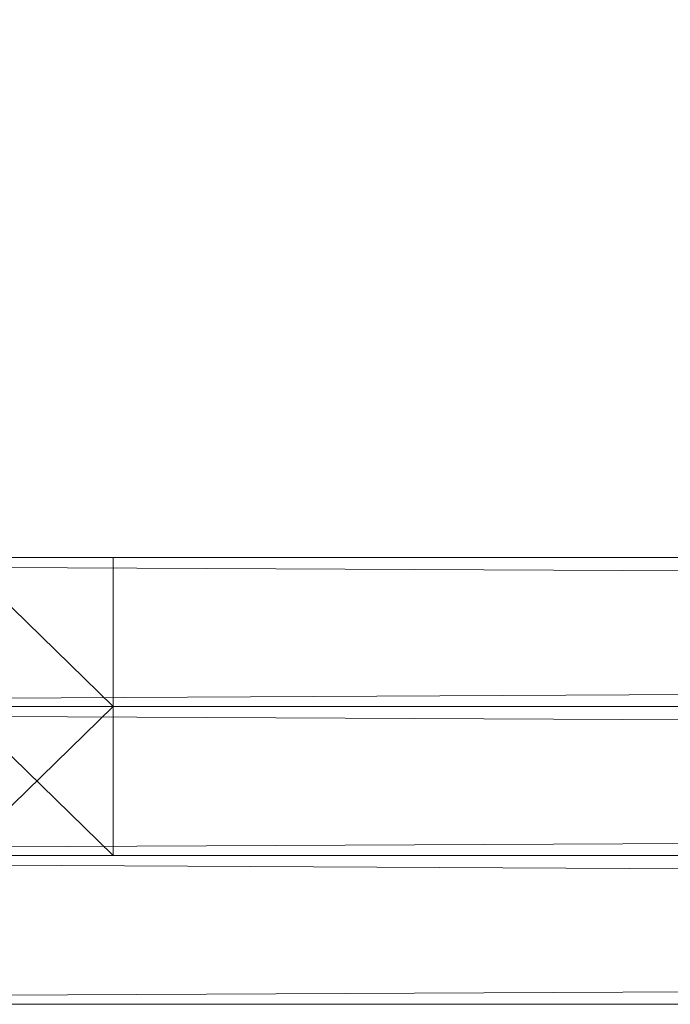
# Model space of a CAD drawing. Units: millimetres. Extents: x 62463 to 77891, y -23173 to -12655.
# Drawn here: x 64160 to 64186, y -19109 to -19071 of the extents above; entities that cross this region are included whole.
import ezdxf

# ---------------------------------------------------------------- set-up
doc = ezdxf.new("R2010")
doc.units = ezdxf.units.MM
doc.layers.add('МАФЫ НАШИ', color=250, linetype='Continuous', lineweight=25)

# ---------------------------------------------------------------- blocks, each defined once
blk = doc.blocks.new('прть')
at = {"layer": 'МАФЫ НАШИ', "color": 7, "lineweight": 13}
for p, q in [((64080.971, -19091.663), (65262.221, -19091.663)), ((64080.971, -19091.663), (65262.221, -19091.663)), ((65262.221, -19091.663), (64080.971, -19091.663)), ((64080.971, -19091.663), (65262.221, -19091.663)), ((65262.221, -19091.663), (64080.971, -19091.663)), ((64080.971, -19091.663), (65262.221, -19097.456)), ((65262.221, -19097.456), (64080.971, -19091.663)), ((65262.221, -19097.456), (64080.971, -19091.663)), ((64086.907, -19091.663), (65268.157, -19091.663)), ((64086.907, -19091.663), (65268.157, -19091.663)), ((65268.157, -19091.663), (64086.907, -19091.663)), ((64086.907, -19091.663), (65268.157, -19091.663)), ((65268.157, -19091.663), (64086.907, -19091.663)), ((64086.907, -19091.663), (65262.221, -19091.663)), ((65262.221, -19091.663), (64086.907, -19091.663)), ((64086.907, -19091.663), (65262.221, -19091.663)), ((65262.221, -19091.663), (64086.907, -19091.663)), ((64086.907, -19091.663), (65262.221, -19091.663)), ((65262.221, -19091.663), (64086.907, -19091.663)), ((65262.221, -19091.663), (64086.907, -19091.663)), ((64092.842, -19097.456), (65268.157, -19091.663)), ((65268.157, -19091.663), (64092.842, -19097.456)), ((64092.842, -19091.663), (65268.157, -19091.663)), ((65268.157, -19091.663), (64092.842, -19097.456)), ((64092.842, -19091.663), (65268.157, -19091.663)), ((65268.157, -19091.663), (64092.842, -19091.663)), ((65268.157, -19091.663), (64092.842, -19091.663)), ((64164.074, -19097.456), (64158.138, -19091.663)), ((64158.138, -19091.663), (64164.074, -19097.456)), ((64164.074, -19097.456), (64158.138, -19091.663)), ((64158.138, -19091.663), (64164.074, -19091.663)), ((64164.074, -19091.663), (64158.138, -19091.663)), ((64158.138, -19091.663), (64164.074, -19091.663)), ((64164.074, -19097.456), (64158.138, -19091.663)), ((64158.138, -19091.663), (64164.074, -19097.456)), ((64164.074, -19091.663), (64164.074, -19097.456)), ((64164.074, -19091.663), (64164.074, -19097.456)), ((64164.074, -19097.456), (64164.074, -19091.663)), ((64164.074, -19091.663), (64164.074, -19091.663)), ((64080.971, -19097.456), (65262.221, -19097.456)), ((64080.971, -19097.456), (65262.221, -19097.456)), ((65262.221, -19097.456), (64080.971, -19097.456)), ((64080.971, -19097.456), (65262.221, -19097.456)), ((65262.221, -19097.456), (64080.971, -19097.456)), ((64080.971, -19097.456), (65262.221, -19103.249)), ((65262.221, -19103.249), (64080.971, -19097.456)), ((65262.221, -19103.249), (64080.971, -19097.456)), ((65274.093, -19097.456), (64092.842, -19103.249)), ((64092.842, -19097.456), (65274.093, -19097.456)), ((65274.093, -19097.456), (64092.842, -19103.249)), ((64092.842, -19097.456), (65274.093, -19097.456)), ((65274.093, -19097.456), (64092.842, -19097.456)), ((64092.842, -19097.456), (65274.093, -19097.456)), ((65274.093, -19097.456), (64092.842, -19097.456)), ((64158.138, -19097.456), (64164.074, -19097.456)), ((64164.074, -19097.456), (64158.138, -19097.456)), ((64158.138, -19097.456), (64164.074, -19097.456)), ((64164.074, -19097.456), (64158.138, -19097.456)), ((64158.138, -19097.456), (64164.074, -19097.456)), ((64164.074, -19097.456), (64158.138, -19103.249)), ((64158.138, -19097.456), (64164.074, -19097.456)), ((64164.074, -19097.456), (64158.138, -19097.456)), ((64158.138, -19097.456), (64164.074, -19097.456)), ((64164.074, -19097.456), (64158.138, -19103.249)), ((64164.074, -19103.249), (64158.138, -19097.456)), ((64158.138, -19097.456), (64164.074, -19097.456)), ((64164.074, -19097.456), (64158.138, -19097.456)), ((64158.138, -19097.456), (64164.074, -19097.456)), ((64158.138, -19097.456), (64164.074, -19097.456)), ((64164.074, -19097.456), (64158.138, -19097.456)), ((64158.138, -19097.456), (64164.074, -19097.456)), ((64164.074, -19097.456), (64158.138, -19097.456)), ((64158.138, -19097.456), (64164.074, -19097.456)), ((64164.074, -19097.456), (64158.138, -19097.456)), ((64158.138, -19097.456), (64164.074, -19097.456)), ((64164.074, -19097.456), (64158.138, -19103.249)), ((64164.074, -19097.456), (64158.138, -19097.456)), ((64158.138, -19097.456), (64164.074, -19097.456)), ((64164.074, -19097.456), (64164.074, -19103.249)), ((64164.074, -19103.249), (64164.074, -19097.456)), ((64164.074, -19097.456), (64164.074, -19103.249)), ((64164.074, -19097.456), (64164.074, -19103.249)), ((64164.074, -19103.249), (64164.074, -19097.456)), ((64164.074, -19097.456), (64164.074, -19097.456)), ((64164.074, -19097.456), (64164.074, -19097.456)), ((64164.074, -19097.456), (64164.074, -19097.456)), ((64164.074, -19097.456), (64164.074, -19097.456)), ((64164.074, -19097.456), (64164.074, -19097.456)), ((64080.971, -19103.249), (65262.221, -19103.249)), ((64080.971, -19103.249), (65262.221, -19103.249)), ((65262.221, -19103.249), (64080.971, -19103.249)), ((64080.971, -19103.249), (65262.221, -19103.249)), ((65262.221, -19103.249), (64080.971, -19103.249)), ((64080.971, -19103.249), (65262.221, -19103.249)), ((65262.221, -19103.249), (64080.971, -19103.249)), ((64080.971, -19103.249), (65262.221, -19103.249)), ((65262.221, -19103.249), (64080.971, -19103.249)), ((64080.971, -19103.249), (65262.221, -19109.042)), ((65262.221, -19109.042), (64080.971, -19103.249)), ((65262.221, -19109.042), (64080.971, -19103.249)), ((64086.907, -19109.042), (65268.157, -19103.249)), ((65268.157, -19103.249), (64086.907, -19109.042)), ((64086.907, -19103.249), (65268.157, -19103.249)), ((65268.157, -19103.249), (64086.907, -19109.042)), ((64086.907, -19103.249), (65268.157, -19103.249)), ((65268.157, -19103.249), (64086.907, -19103.249)), ((65268.157, -19103.249), (64086.907, -19103.249)), ((65274.093, -19103.249), (64092.842, -19103.249)), ((64092.842, -19103.249), (65274.093, -19103.249)), ((64092.842, -19103.249), (65274.093, -19103.249)), ((64092.842, -19103.249), (65268.157, -19103.249)), ((64092.842, -19103.249), (65274.093, -19103.249)), ((65274.093, -19103.249), (64092.842, -19103.249)), ((64164.074, -19103.249), (64158.138, -19103.249)), ((64158.138, -19103.249), (64164.074, -19103.249)), ((64164.074, -19103.249), (64158.138, -19103.249)), ((64158.138, -19103.249), (64164.074, -19103.249)), ((64158.138, -19103.249), (64164.074, -19103.249)), ((64164.074, -19103.249), (64158.138, -19103.249)), ((64164.074, -19103.249), (64158.138, -19103.249)), ((64158.138, -19103.249), (64164.074, -19103.249)), ((64164.074, -19103.249), (64164.074, -19103.249)), ((64164.074, -19103.249), (64164.074, -19103.249)), ((64164.074, -19103.249), (64164.074, -19103.249)), ((64086.907, -19109.042), (65262.221, -19109.042)), ((64086.907, -19109.042), (65268.157, -19109.042)), ((65268.157, -19109.042), (64086.907, -19109.042)), ((64086.907, -19109.042), (65268.157, -19109.042)), ((65268.157, -19109.042), (64086.907, -19109.042))]:
    blk.add_line(p, q, dxfattribs=at)
at = {"layer": 'МАФЫ НАШИ', "color": 7, "lineweight": 30}
blk.add_spline([(62468.345, -19103.565), (62673.346, -18201.547), (63404.687, -17495.9), (63888.215, -16842.296), (63993.122, -16193.814), (64388.214, -15597.374), (65421.585, -15344.609), (65884.655, -14851.767), (66140.479, -14313.903), (66618.163, -13801.647), (66781.641, -13640.652), (67370.054, -12995.299), (67761.205, -12805.999), (68177.475, -12714.992), (68920.009, -12687.517), (69905.987, -13103.695), (70252.959, -13411.521), (70378.827, -13603.044), (70380.36, -13651.439)], degree=3, dxfattribs=at)

msp = doc.modelspace()

# ---------------------------------------------------------------- block references
at = {"layer": 'МАФЫ НАШИ'}
msp.add_blockref('прть', (0, 0), dxfattribs=at)

doc.saveas('drawing.dxf')
